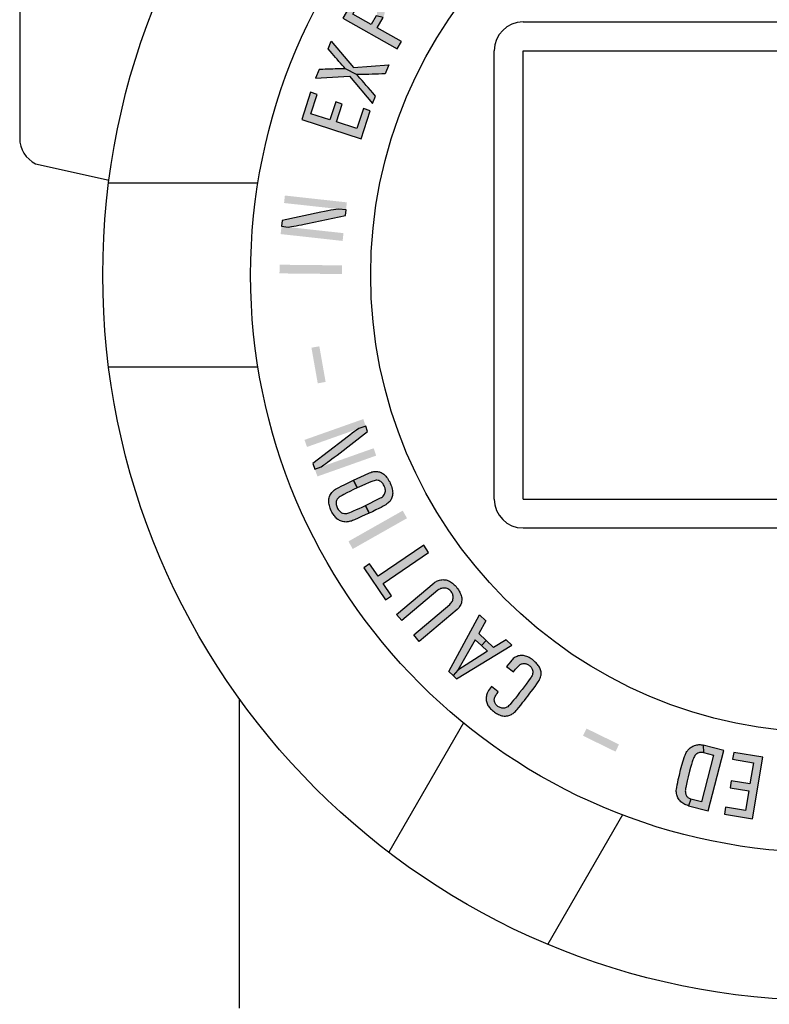
# Model space of a CAD drawing. Units: inches. Extents: x 0 to 20.5, y -0.2 to 15.9.
# Drawn here: x 5.6 to 7.2, y 8.9 to 11.1 of the extents above; entities that cross this region are included whole.
import ezdxf

# ---------------------------------------------------------------- set-up
doc = ezdxf.new("R2010")
doc.units = ezdxf.units.IN
doc.header["$LTSCALE"] = 0.25
doc.header["$MEASUREMENT"] = 0
doc.layers.add('PART', color=3, linetype='Continuous')
doc.layers.add('PMSBLACKDWG', color=90, linetype='Continuous')

msp = doc.modelspace()

# ---------------------------------------------------------------- hatches: boundary and pattern name
at = {"layer": 'PMSBLACKDWG', "linetype": 'Continuous'}
h = msp.add_hatch(color=7, dxfattribs=at)
h.paths.add_polyline_path([(6.368, 11.0779), (6.3689, 11.0798), (6.3696, 11.0817), (6.3699, 11.0838), (6.3699, 11.0859), (6.3697, 11.0881), (6.3692, 11.09), (6.3683, 11.0923), (6.3673, 11.094), (6.3657, 11.0958), (6.3642, 11.0975), (6.3624, 11.099), (6.36, 11.1008), (6.3577, 11.1023), (6.3554, 11.1035), (6.3531, 11.1045), (6.3506, 11.1053), (6.3481, 11.106), (6.3457, 11.1064), (6.3432, 11.1066), (6.341, 11.1067), (6.3389, 11.1065), (6.3369, 11.1061), (6.3346, 11.1053), (6.3327, 11.1042), (6.3311, 11.1031), (6.3296, 11.1017), (6.3281, 11.0999), (6.327, 11.0982), (6.3177, 11.1114), (6.319, 11.1135), (6.3205, 11.1155), (6.3223, 11.1174), (6.3241, 11.1191), (6.326, 11.1206), (6.3282, 11.1219), (6.3308, 11.1232), (6.333, 11.1241), (6.3352, 11.1247), (6.3373, 11.1252), (6.3397, 11.1255), (6.3422, 11.1256), (6.3449, 11.1255), (6.3477, 11.1251), (6.3503, 11.1244), (6.3531, 11.1236), (6.3561, 11.1225), (6.359, 11.1212), (6.3619, 11.1199), (6.3652, 11.1182), (6.368, 11.1164), (6.3709, 11.1145), (6.3736, 11.1123), (6.3761, 11.1102), (6.3782, 11.1082), (6.3801, 11.1062), (6.3814, 11.1044), (6.3825, 11.1026), (6.3836, 11.1006), (6.3846, 11.0984), (6.3853, 11.0962), (6.3859, 11.0938), (6.3863, 11.0915), (6.3864, 11.0896), (6.3864, 11.087), (6.3862, 11.0847), (6.3857, 11.0821), (6.3852, 11.0799), (6.3845, 11.078), (6.3836, 11.076), (6.3828, 11.0744)])
h.paths.add_polyline_path([(6.4133, 11.0065), (6.4225, 11.0226), (6.3702, 11.0524), (6.3828, 11.0744), (6.368, 11.0779), (6.3573, 11.059), (6.3176, 11.0816), (6.327, 11.0982), (6.3177, 11.1114), (6.296, 11.0733)])
h = msp.add_hatch(color=7, dxfattribs=at)
h.paths.add_polyline_path([(6.3667, 10.9042), (6.3604, 10.9114), (6.3552, 10.9174), (6.3506, 10.9227), (6.3462, 10.9276), (6.3418, 10.9327), (6.3372, 10.9381), (6.3325, 10.9434), (6.3286, 10.9478), (6.3255, 10.9514), (6.3017, 10.9631), (6.2955, 10.9632), (6.2898, 10.9633), (6.2842, 10.9632), (6.279, 10.9631), (6.2738, 10.9629), (6.2686, 10.9627), (6.2632, 10.9625), (6.2577, 10.9623), (6.252, 10.9621), (6.2445, 10.9618), (6.2365, 10.9429), (6.3099, 10.9476), (6.3599, 10.8881)])
h.paths.add_polyline_path([(6.3873, 10.9525), (6.3798, 10.9523), (6.3731, 10.9521), (6.3658, 10.9518), (6.359, 10.9515), (6.3522, 10.9513), (6.3462, 10.9511), (6.3408, 10.9511), (6.3347, 10.9512), (6.3302, 10.9512), (6.3255, 10.9514), (6.3017, 10.9631), (6.2977, 10.9675), (6.2939, 10.9715), (6.2905, 10.9755), (6.2869, 10.9795), (6.2831, 10.9841), (6.2798, 10.988), (6.2761, 10.9923), (6.2727, 10.9964), (6.2637, 11.0068), (6.2707, 11.0232), (6.3184, 10.9665), (6.3956, 10.972)])
for points in [[(6.3351, 10.8121), (6.3548, 10.8728), (6.3404, 10.8775), (6.3262, 10.834), (6.2819, 10.8484), (6.2945, 10.887), (6.2803, 10.8916), (6.2678, 10.853), (6.2267, 10.8663), (6.2402, 10.9078), (6.2257, 10.9125), (6.2067, 10.8537)], [(6.3013, 10.6462), (6.3026, 10.6583), (6.2865, 10.66), (6.2806, 10.6591), (6.2756, 10.6583), (6.2697, 10.6572), (6.2631, 10.656), (6.256, 10.6546), (6.2479, 10.6529), (6.1643, 10.6351), (6.1629, 10.6226), (6.1771, 10.621), (6.1842, 10.6222), (6.1893, 10.6231), (6.1944, 10.6239), (6.2006, 10.6251), (6.2059, 10.6261), (6.2119, 10.6274), (6.2194, 10.629)], [(6.3494, 10.1788), (6.3453, 10.1903), (6.33, 10.1848), (6.3251, 10.1814), (6.3209, 10.1785), (6.3161, 10.1749), (6.3107, 10.171), (6.3049, 10.1667), (6.2983, 10.1617), (6.2308, 10.1092), (6.235, 10.0973), (6.2485, 10.1021), (6.2543, 10.1062), (6.2586, 10.1093), (6.2628, 10.1122), (6.2678, 10.116), (6.2722, 10.1192), (6.277, 10.123), (6.2831, 10.1276)], [(6.3883, 9.8141), (6.4011, 9.8228), (6.3827, 9.8499), (6.4814, 9.9171), (6.4707, 9.9328), (6.372, 9.8656), (6.3536, 9.8926), (6.3408, 9.8838)], [(6.4491, 9.7389), (6.5274, 9.8047), (6.529, 9.8062), (6.5305, 9.808), (6.5318, 9.8098), (6.5328, 9.8117), (6.5335, 9.8138), (6.5341, 9.816), (6.5345, 9.8182), (6.5346, 9.8206), (6.5344, 9.8226), (6.534, 9.8247), (6.5335, 9.8267), (6.5327, 9.8285), (6.5316, 9.8304), (6.5303, 9.8323), (6.5287, 9.8342), (6.527, 9.8356), (6.5252, 9.8369), (6.5233, 9.838), (6.5215, 9.8387), (6.5195, 9.8394), (6.5174, 9.8398), (6.5153, 9.84), (6.5132, 9.8399), (6.5112, 9.8397), (6.5092, 9.8393), (6.5073, 9.8387), (6.5055, 9.8378), (6.5038, 9.8368), (6.5017, 9.8353), (6.4234, 9.7695), (6.4121, 9.7829), (6.4933, 9.8511), (6.4949, 9.8524), (6.4968, 9.8536), (6.4987, 9.8547), (6.5009, 9.8557), (6.5031, 9.8566), (6.5053, 9.8572), (6.5077, 9.8577), (6.51, 9.858), (6.5121, 9.8581), (6.5145, 9.858), (6.5173, 9.8578), (6.5195, 9.8574), (6.5219, 9.8567), (6.5242, 9.8558), (6.5266, 9.8546), (6.5286, 9.8534), (6.5308, 9.852), (6.533, 9.8504), (6.5349, 9.8488), (6.5368, 9.8471), (6.5387, 9.8453), (6.5407, 9.8431), (6.5427, 9.8407), (6.5446, 9.8382), (6.546, 9.836), (6.5475, 9.8335), (6.5488, 9.831), (6.5499, 9.8286), (6.5509, 9.826), (6.5517, 9.8236), (6.5524, 9.8211), (6.553, 9.8185), (6.5532, 9.816), (6.5531, 9.8134), (6.5528, 9.8106), (6.5523, 9.8082), (6.5517, 9.8061), (6.5509, 9.804), (6.5499, 9.8019), (6.5486, 9.7998), (6.5473, 9.7978), (6.5456, 9.7958), (6.5432, 9.7935), (6.4611, 9.7246)], [(6.6173, 9.6269), (6.6152, 9.6239), (6.613, 9.6209), (6.6112, 9.6182), (6.6097, 9.6153), (6.6085, 9.6128), (6.6075, 9.6105), (6.6068, 9.6085), (6.6064, 9.6063), (6.606, 9.6039), (6.6059, 9.6017), (6.6059, 9.5992), (6.6061, 9.5968), (6.6066, 9.5943), (6.6072, 9.5921), (6.608, 9.5901), (6.6088, 9.5882), (6.6099, 9.5861), (6.6112, 9.5842), (6.6126, 9.5823), (6.614, 9.5806), (6.6157, 9.5787), (6.6174, 9.577), (6.6194, 9.5752), (6.6216, 9.5734), (6.6238, 9.5717), (6.6259, 9.5703), (6.6281, 9.5688), (6.6303, 9.5677), (6.6327, 9.5665), (6.6349, 9.5655), (6.6375, 9.5645), (6.64, 9.5638), (6.6424, 9.5633), (6.6451, 9.563), (6.6478, 9.5631), (6.6502, 9.5632), (6.6527, 9.5637), (6.655, 9.5641), (6.657, 9.5648), (6.6588, 9.5656), (6.6606, 9.5665), (6.6623, 9.5675), (6.6643, 9.5687), (6.6659, 9.57), (6.6674, 9.5713), (6.6693, 9.573), (6.6712, 9.575), (6.6731, 9.5773), (6.6767, 9.5816), (6.6809, 9.5869), (6.6857, 9.5929), (6.6887, 9.5967), (6.6925, 9.6015), (6.6961, 9.6062), (6.7008, 9.6122), (6.707, 9.6203), (6.7122, 9.6272), (6.7159, 9.6325), (6.7174, 9.6347), (6.7189, 9.6372), (6.7204, 9.6397), (6.7217, 9.6422), (6.7229, 9.6448), (6.7238, 9.6474), (6.7244, 9.6499), (6.7248, 9.6518), (6.725, 9.654), (6.7249, 9.6562), (6.7248, 9.6586), (6.7244, 9.6609), (6.7238, 9.6629), (6.7231, 9.6651), (6.7223, 9.6671), (6.7213, 9.669), (6.7201, 9.671), (6.7189, 9.6727), (6.7173, 9.6745), (6.7159, 9.6762), (6.7142, 9.678), (6.7124, 9.6798), (6.7108, 9.6813), (6.7086, 9.6832), (6.706, 9.6851), (6.7036, 9.6868), (6.701, 9.6884), (6.6988, 9.6896), (6.6964, 9.6908), (6.6939, 9.692), (6.6915, 9.6928), (6.6892, 9.6935), (6.6869, 9.6939), (6.6845, 9.6941), (6.6823, 9.6941), (6.6799, 9.694), (6.6776, 9.6936), (6.6751, 9.693), (6.6728, 9.6922), (6.6708, 9.6913), (6.669, 9.6903), (6.6669, 9.689), (6.6648, 9.6874), (6.6631, 9.6857), (6.6613, 9.6836), (6.6585, 9.6803), (6.6552, 9.6761), (6.6503, 9.67), (6.665, 9.6587), (6.6697, 9.6644), (6.6723, 9.6674), (6.6746, 9.6698), (6.6768, 9.672), (6.6782, 9.6733), (6.6793, 9.6742), (6.6808, 9.6751), (6.6824, 9.6758), (6.6842, 9.6763), (6.6858, 9.6766), (6.6875, 9.6767), (6.6889, 9.6767), (6.6905, 9.6764), (6.692, 9.6761), (6.6932, 9.6757), (6.6946, 9.6751), (6.6962, 9.6744), (6.6979, 9.6735), (6.6994, 9.6725), (6.7008, 9.6713), (6.702, 9.6702), (6.7031, 9.669), (6.7042, 9.6675), (6.7051, 9.6659), (6.7057, 9.6643), (6.7064, 9.6624), (6.7067, 9.6602), (6.7069, 9.6583), (6.7068, 9.6562), (6.7065, 9.6543), (6.706, 9.6524), (6.7053, 9.6505), (6.7044, 9.6487), (6.7032, 9.6468), (6.7013, 9.6442), (6.6975, 9.639), (6.6926, 9.6322), (6.6881, 9.6262), (6.6836, 9.6203), (6.6785, 9.6136), (6.6738, 9.6076), (6.6692, 9.602), (6.6653, 9.5971), (6.6617, 9.5927), (6.658, 9.5883), (6.6563, 9.5864), (6.6546, 9.5848), (6.6528, 9.5833), (6.651, 9.5821), (6.6493, 9.5813), (6.6477, 9.5808), (6.646, 9.5804), (6.6442, 9.5801), (6.6422, 9.58), (6.6402, 9.5802), (6.6382, 9.5806), (6.6364, 9.5812), (6.6347, 9.582), (6.6329, 9.5829), (6.6314, 9.5839), (6.6297, 9.5853), (6.6283, 9.5868), (6.6272, 9.588), (6.6262, 9.5894), (6.6253, 9.591), (6.6246, 9.5925), (6.6239, 9.5942), (6.6237, 9.5957), (6.6235, 9.5973), (6.6235, 9.5989), (6.6237, 9.6003), (6.6242, 9.602), (6.6248, 9.6035), (6.6257, 9.6056), (6.6267, 9.6075), (6.6279, 9.6097), (6.6296, 9.6121), (6.632, 9.6156)], [(7.205, 9.4739), (7.1419, 9.4844), (7.1394, 9.4695), (7.1845, 9.462), (7.1769, 9.416), (7.1368, 9.4227), (7.1344, 9.408), (7.1745, 9.4013), (7.1674, 9.3587), (7.1243, 9.3659), (7.1219, 9.3509), (7.1828, 9.3408)]]:
    msp.add_hatch(color=7, dxfattribs=at).paths.add_polyline_path(points)
h = msp.add_hatch(color=7, dxfattribs=at)
h.paths.add_polyline_path([(6.3528, 10.0021), (6.3442, 9.998), (6.3363, 9.9945), (6.3287, 9.9911), (6.3212, 9.9878), (6.3168, 9.9859), (6.3144, 9.985), (6.312, 9.9843), (6.3094, 9.9836), (6.307, 9.9832), (6.3046, 9.9829), (6.3021, 9.9828), (6.2998, 9.9829), (6.2976, 9.9832), (6.2952, 9.9836), (6.2928, 9.9843), (6.2908, 9.9852), (6.2886, 9.9862), (6.2868, 9.9872), (6.2849, 9.9885), (6.283, 9.99), (6.2813, 9.9916), (6.2796, 9.9934), (6.2781, 9.9953), (6.2766, 9.9972), (6.2751, 9.9994), (6.2734, 10.0021), (6.2721, 10.0044), (6.2707, 10.0071), (6.2693, 10.0103), (6.2682, 10.013), (6.2674, 10.0156), (6.2666, 10.0182), (6.2661, 10.0207), (6.2655, 10.0235), (6.2652, 10.0261), (6.2651, 10.0283), (6.2652, 10.0306), (6.2655, 10.033), (6.266, 10.0354), (6.2667, 10.0379), (6.2676, 10.0402), (6.2689, 10.0426), (6.2701, 10.0446), (6.2715, 10.0465), (6.2733, 10.0484), (6.2752, 10.0502), (6.2774, 10.0521), (6.2797, 10.0536), (6.2828, 10.0555), (6.2871, 10.0578), (6.2917, 10.0601), (6.2998, 10.0641), (6.3087, 10.0683), (6.319, 10.0733), (6.3268, 10.0568), (6.3185, 10.0529), (6.311, 10.0492), (6.3046, 10.046), (6.2975, 10.0422), (6.294, 10.0404), (6.2916, 10.039), (6.2898, 10.0379), (6.288, 10.0366), (6.2862, 10.0351), (6.2847, 10.0337), (6.2836, 10.0324), (6.2826, 10.0309), (6.2819, 10.0293), (6.2813, 10.0275), (6.2811, 10.0257), (6.2811, 10.0242), (6.2813, 10.0222), (6.2815, 10.0205), (6.282, 10.0184), (6.2825, 10.0163), (6.2833, 10.0142), (6.2844, 10.0123), (6.2856, 10.0102), (6.2869, 10.0083), (6.2883, 10.0067), (6.2896, 10.0054), (6.2914, 10.004), (6.2931, 10.0029), (6.2946, 10.0023), (6.2967, 10.0017), (6.2991, 10.0012), (6.3009, 10.0012), (6.3027, 10.0013), (6.3044, 10.0016), (6.3066, 10.0021), (6.3087, 10.0028), (6.311, 10.0037), (6.3146, 10.0051), (6.319, 10.007), (6.3249, 10.0097), (6.3311, 10.0124), (6.3373, 10.0153), (6.3449, 10.0188)])
h.paths.add_polyline_path([(6.3449, 10.0188), (6.3547, 10.0235), (6.3645, 10.0284), (6.373, 10.0327), (6.3774, 10.0349), (6.3796, 10.0362), (6.3814, 10.0376), (6.3831, 10.0391), (6.3844, 10.0409), (6.3857, 10.0429), (6.3866, 10.0451), (6.3874, 10.0475), (6.3877, 10.0498), (6.3877, 10.0519), (6.3875, 10.0542), (6.387, 10.0563), (6.3862, 10.0586), (6.3852, 10.0608), (6.384, 10.0632), (6.3827, 10.0652), (6.3813, 10.0671), (6.3796, 10.0689), (6.3779, 10.0704), (6.376, 10.0715), (6.374, 10.0724), (6.3718, 10.073), (6.3696, 10.0733), (6.3676, 10.0732), (6.3656, 10.0729), (6.3634, 10.0722), (6.3603, 10.0712), (6.356, 10.0696), (6.3513, 10.0677), (6.3448, 10.0649), (6.3367, 10.0613), (6.3268, 10.0568), (6.319, 10.0733), (6.3268, 10.0769), (6.3343, 10.0804), (6.3425, 10.084), (6.3534, 10.0889), (6.3561, 10.0901), (6.3587, 10.0911), (6.3608, 10.0916), (6.3629, 10.092), (6.3649, 10.0922), (6.367, 10.0923), (6.369, 10.0922), (6.371, 10.092), (6.3729, 10.0917), (6.3749, 10.0911), (6.3768, 10.0905), (6.3787, 10.0897), (6.3805, 10.0887), (6.3823, 10.0876), (6.3842, 10.0863), (6.3857, 10.085), (6.3872, 10.0835), (6.3887, 10.0817), (6.3904, 10.0798), (6.3921, 10.0776), (6.394, 10.0749), (6.3955, 10.0722), (6.3971, 10.0695), (6.3984, 10.0666), (6.3997, 10.0635), (6.4008, 10.0605), (6.4017, 10.0575), (6.4025, 10.0541), (6.403, 10.0511), (6.4034, 10.0481), (6.4036, 10.0454), (6.4035, 10.0428), (6.4032, 10.0405), (6.4028, 10.0382), (6.4021, 10.036), (6.4012, 10.0337), (6.4002, 10.0318), (6.3991, 10.0298), (6.3978, 10.0281), (6.3964, 10.0265), (6.3947, 10.0248), (6.3929, 10.0233), (6.3909, 10.0218), (6.3886, 10.0202), (6.3859, 10.0185), (6.3833, 10.0169), (6.3787, 10.0144), (6.3736, 10.012), (6.3674, 10.009), (6.3596, 10.0052), (6.3528, 10.0021)])
h = msp.add_hatch(color=7, dxfattribs=at)
h.paths.add_polyline_path([(6.6052, 9.7692), (6.5898, 9.7417), (6.6059, 9.7266), (6.5956, 9.7158), (6.5824, 9.7282), (6.5447, 9.662), (6.5342, 9.6508), (6.525, 9.6594), (6.5914, 9.7821)])
h.paths.add_polyline_path([(6.6616, 9.7164), (6.649, 9.7282), (6.6221, 9.7114), (6.6059, 9.7266), (6.5956, 9.7158), (6.6089, 9.7034), (6.5447, 9.662), (6.5342, 9.6508), (6.5421, 9.6433)])
h = msp.add_hatch(color=7, dxfattribs=at)
h.paths.add_polyline_path([(7.1207, 9.4886), (7.076, 9.5001), (7.0766, 9.4839), (7.0982, 9.4783), (7.0722, 9.3776), (7.0494, 9.3835), (7.0439, 9.369), (7.0868, 9.3579)])
h.paths.add_polyline_path([(7.0439, 9.369), (7.041, 9.3699), (7.0386, 9.3708), (7.0362, 9.3719), (7.034, 9.3731), (7.0317, 9.3746), (7.0297, 9.376), (7.0278, 9.3777), (7.0258, 9.3797), (7.0239, 9.3819), (7.0225, 9.3841), (7.0212, 9.3861), (7.0203, 9.3882), (7.0193, 9.3905), (7.0186, 9.3928), (7.0181, 9.3953), (7.0178, 9.3979), (7.0177, 9.3999), (7.0177, 9.4022), (7.0181, 9.4051), (7.0187, 9.4086), (7.0196, 9.414), (7.0207, 9.4189), (7.022, 9.4255), (7.0243, 9.4354), (7.0271, 9.4466), (7.0298, 9.4566), (7.0327, 9.4663), (7.0356, 9.4756), (7.0365, 9.4783), (7.0373, 9.4804), (7.0382, 9.4821), (7.0391, 9.4839), (7.0404, 9.486), (7.0416, 9.4877), (7.0429, 9.4894), (7.0445, 9.4911), (7.0459, 9.4925), (7.0478, 9.4941), (7.0496, 9.4955), (7.0513, 9.4966), (7.0534, 9.4977), (7.0554, 9.4986), (7.0574, 9.4995), (7.0596, 9.5001), (7.0619, 9.5006), (7.0642, 9.5009), (7.0665, 9.5012), (7.069, 9.5011), (7.0716, 9.5009), (7.074, 9.5006), (7.076, 9.5001), (7.0766, 9.4839), (7.0743, 9.4844), (7.0722, 9.4844), (7.0702, 9.4844), (7.0681, 9.484), (7.0661, 9.4834), (7.0641, 9.4826), (7.0624, 9.4816), (7.0606, 9.4802), (7.0592, 9.479), (7.0577, 9.4774), (7.0567, 9.4757), (7.0555, 9.4735), (7.0546, 9.4713), (7.0534, 9.468), (7.0522, 9.464), (7.0505, 9.4584), (7.0486, 9.4514), (7.0465, 9.4439), (7.0434, 9.4316), (7.0412, 9.4228), (7.0396, 9.4157), (7.0382, 9.4087), (7.0377, 9.4062), (7.0374, 9.4043), (7.0373, 9.4025), (7.0372, 9.4009), (7.0373, 9.3993), (7.0374, 9.3976), (7.0376, 9.396), (7.038, 9.3945), (7.0385, 9.3931), (7.0391, 9.3917), (7.0398, 9.3905), (7.0408, 9.3891), (7.0418, 9.388), (7.0428, 9.3871), (7.0439, 9.3861), (7.0453, 9.3851), (7.0468, 9.3844), (7.0481, 9.3839), (7.0494, 9.3835)])

# ---------------------------------------------------------------- linework, layer by layer
at = {"layer": 'PART', "color": 7}
for p, q in [((5.596, 11.7363), (5.596, 10.8136)), ((6.686, 11.0649), (8.006, 11.0649)), ((6.6235, 10.0324), (6.6235, 11.0024)), ((6.686, 11.0024), (8.006, 11.0024)), ((6.686, 10.0324), (6.686, 11.0024)), ((5.6305, 10.7577), (5.7894, 10.7223)), ((5.7887, 10.7164), (6.1119, 10.7164)), ((5.7887, 10.3184), (6.1119, 10.3184)), ((6.686, 10.0324), (8.006, 10.0324)), ((6.686, 9.9699), (8.006, 9.9699)), ((6.071, 9.6013), (6.071, 8.9312)), ((6.5566, 9.5482), (6.395, 9.2682)), ((6.9013, 9.3492), (6.7397, 9.0692))]:
    msp.add_line(p, q, dxfattribs=at)
for radius in [1.57, 1.25, 0.99]:
    msp.add_circle((7.346, 10.5174), radius, dxfattribs=at)
for centre, start, end in [((6.686, 11.0024), 90, 180), ((5.6585, 10.8136), 180, 243.4349), ((6.686, 10.0324), 180, 270)]:
    msp.add_arc(centre, 0.0625, start, end, dxfattribs=at)
at = {"layer": 'PMSBLACKDWG', "color": 7, "linetype": 'Continuous'}
for points in [[(6.4133, 11.0065), (6.4225, 11.0226), (6.3702, 11.0524), (6.3828, 11.0744), (6.368, 11.0779), (6.3573, 11.059), (6.3176, 11.0816), (6.327, 11.0982), (6.3177, 11.1114), (6.296, 11.0733), (6.4133, 11.0065)], [(6.3873, 10.9525), (6.3798, 10.9523), (6.3731, 10.9521), (6.3658, 10.9518), (6.359, 10.9515), (6.3522, 10.9513), (6.3462, 10.9511), (6.3408, 10.9511), (6.3347, 10.9512), (6.3302, 10.9512), (6.3255, 10.9514), (6.3017, 10.9631), (6.2977, 10.9675), (6.2939, 10.9715), (6.2905, 10.9755), (6.2869, 10.9795), (6.2831, 10.9841), (6.2798, 10.988), (6.2761, 10.9923), (6.2727, 10.9964), (6.2637, 11.0068), (6.2707, 11.0232), (6.3184, 10.9665), (6.3956, 10.972), (6.3873, 10.9525)], [(6.3667, 10.9042), (6.3604, 10.9114), (6.3552, 10.9174), (6.3506, 10.9227), (6.3462, 10.9276), (6.3418, 10.9327), (6.3372, 10.9381), (6.3325, 10.9434), (6.3286, 10.9478), (6.3255, 10.9514), (6.3017, 10.9631), (6.2955, 10.9632), (6.2898, 10.9633), (6.2842, 10.9632), (6.279, 10.9631), (6.2738, 10.9629), (6.2686, 10.9627), (6.2632, 10.9625), (6.2577, 10.9623), (6.252, 10.9621), (6.2445, 10.9618), (6.2365, 10.9429), (6.3099, 10.9476), (6.3599, 10.8881), (6.3667, 10.9042)], [(6.3351, 10.8121), (6.3548, 10.8728), (6.3404, 10.8775), (6.3262, 10.834), (6.2819, 10.8484), (6.2945, 10.887), (6.2803, 10.8916), (6.2678, 10.853), (6.2267, 10.8663), (6.2402, 10.9078), (6.2257, 10.9125), (6.2067, 10.8537), (6.3351, 10.8121)], [(6.3013, 10.6462), (6.3026, 10.6583), (6.2865, 10.66), (6.2806, 10.6591), (6.2756, 10.6583), (6.2697, 10.6572), (6.2631, 10.656), (6.256, 10.6546), (6.2479, 10.6529), (6.1643, 10.6351), (6.1629, 10.6226), (6.1771, 10.621), (6.1842, 10.6222), (6.1893, 10.6231), (6.1944, 10.6239), (6.2006, 10.6251), (6.2059, 10.6261), (6.2119, 10.6274), (6.2194, 10.629), (6.3013, 10.6462)], [(6.3494, 10.1788), (6.3453, 10.1903), (6.33, 10.1848), (6.3251, 10.1814), (6.3209, 10.1785), (6.3161, 10.1749), (6.3107, 10.171), (6.3049, 10.1667), (6.2983, 10.1617), (6.2308, 10.1092), (6.235, 10.0973), (6.2485, 10.1021), (6.2543, 10.1062), (6.2586, 10.1093), (6.2628, 10.1122), (6.2678, 10.116), (6.2722, 10.1192), (6.277, 10.123), (6.2831, 10.1276), (6.3494, 10.1788)], [(6.3449, 10.0188), (6.3547, 10.0235), (6.3645, 10.0284), (6.373, 10.0327), (6.3774, 10.0349), (6.3796, 10.0362), (6.3814, 10.0376), (6.3831, 10.0391), (6.3844, 10.0409), (6.3857, 10.0429), (6.3866, 10.0451), (6.3874, 10.0475), (6.3877, 10.0498), (6.3877, 10.0519), (6.3875, 10.0542), (6.387, 10.0563), (6.3862, 10.0586), (6.3852, 10.0608), (6.384, 10.0632), (6.3827, 10.0652), (6.3813, 10.0671), (6.3796, 10.0689), (6.3779, 10.0704), (6.376, 10.0715), (6.374, 10.0724), (6.3718, 10.073), (6.3696, 10.0733), (6.3676, 10.0732), (6.3656, 10.0729), (6.3634, 10.0722), (6.3603, 10.0712), (6.356, 10.0696), (6.3513, 10.0677), (6.3448, 10.0649), (6.3367, 10.0613), (6.3268, 10.0568), (6.319, 10.0733), (6.3268, 10.0769), (6.3343, 10.0804), (6.3425, 10.084), (6.3534, 10.0889), (6.3561, 10.0901), (6.3587, 10.0911), (6.3608, 10.0916), (6.3629, 10.092), (6.3649, 10.0922), (6.367, 10.0923), (6.369, 10.0922), (6.371, 10.092), (6.3729, 10.0917), (6.3749, 10.0911), (6.3768, 10.0905), (6.3787, 10.0897), (6.3805, 10.0887), (6.3823, 10.0876), (6.3842, 10.0863), (6.3857, 10.085), (6.3872, 10.0835), (6.3887, 10.0817), (6.3904, 10.0798), (6.3921, 10.0776), (6.394, 10.0749), (6.3955, 10.0722), (6.3971, 10.0695), (6.3984, 10.0666), (6.3997, 10.0635), (6.4008, 10.0605), (6.4017, 10.0575), (6.4025, 10.0541), (6.403, 10.0511), (6.4034, 10.0481), (6.4036, 10.0454), (6.4035, 10.0428), (6.4032, 10.0405), (6.4028, 10.0382), (6.4021, 10.036), (6.4012, 10.0337), (6.4002, 10.0318), (6.3991, 10.0298), (6.3978, 10.0281), (6.3964, 10.0265), (6.3947, 10.0248), (6.3929, 10.0233), (6.3909, 10.0218), (6.3886, 10.0202), (6.3859, 10.0185), (6.3833, 10.0169), (6.3787, 10.0144), (6.3736, 10.012), (6.3674, 10.009), (6.3596, 10.0052), (6.3528, 10.0021), (6.3449, 10.0188)], [(6.3528, 10.0021), (6.3442, 9.998), (6.3363, 9.9945), (6.3287, 9.9911), (6.3212, 9.9878), (6.3168, 9.9859), (6.3144, 9.985), (6.312, 9.9843), (6.3094, 9.9836), (6.307, 9.9832), (6.3046, 9.9829), (6.3021, 9.9828), (6.2998, 9.9829), (6.2976, 9.9832), (6.2952, 9.9836), (6.2928, 9.9843), (6.2908, 9.9852), (6.2886, 9.9862), (6.2868, 9.9872), (6.2849, 9.9885), (6.283, 9.99), (6.2813, 9.9916), (6.2796, 9.9934), (6.2781, 9.9953), (6.2766, 9.9972), (6.2751, 9.9994), (6.2734, 10.0021), (6.2721, 10.0044), (6.2707, 10.0071), (6.2693, 10.0103), (6.2682, 10.013), (6.2674, 10.0156), (6.2666, 10.0182), (6.2661, 10.0207), (6.2655, 10.0235), (6.2652, 10.0261), (6.2651, 10.0283), (6.2652, 10.0306), (6.2655, 10.033), (6.266, 10.0354), (6.2667, 10.0379), (6.2676, 10.0402), (6.2689, 10.0426), (6.2701, 10.0446), (6.2715, 10.0465), (6.2733, 10.0484), (6.2752, 10.0502), (6.2774, 10.0521), (6.2797, 10.0536), (6.2828, 10.0555), (6.2871, 10.0578), (6.2917, 10.0601), (6.2998, 10.0641), (6.3087, 10.0683), (6.319, 10.0733), (6.3268, 10.0568), (6.3185, 10.0529), (6.311, 10.0492), (6.3046, 10.046), (6.2975, 10.0422), (6.294, 10.0404), (6.2916, 10.039), (6.2898, 10.0379), (6.288, 10.0366), (6.2862, 10.0351), (6.2847, 10.0337), (6.2836, 10.0324), (6.2826, 10.0309), (6.2819, 10.0293), (6.2813, 10.0275), (6.2811, 10.0257), (6.2811, 10.0242), (6.2813, 10.0222), (6.2815, 10.0205), (6.282, 10.0184), (6.2825, 10.0163), (6.2833, 10.0142), (6.2844, 10.0123), (6.2856, 10.0102), (6.2869, 10.0083), (6.2883, 10.0067), (6.2896, 10.0054), (6.2914, 10.004), (6.2931, 10.0029), (6.2946, 10.0023), (6.2967, 10.0017), (6.2991, 10.0012), (6.3009, 10.0012), (6.3027, 10.0013), (6.3044, 10.0016), (6.3066, 10.0021), (6.3087, 10.0028), (6.311, 10.0037), (6.3146, 10.0051), (6.319, 10.007), (6.3249, 10.0097), (6.3311, 10.0124), (6.3373, 10.0153), (6.3449, 10.0188), (6.3528, 10.0021)], [(6.3883, 9.8141), (6.4011, 9.8228), (6.3827, 9.8499), (6.4814, 9.9171), (6.4707, 9.9328), (6.372, 9.8656), (6.3536, 9.8926), (6.3408, 9.8838), (6.3883, 9.8141)], [(6.4491, 9.7389), (6.5274, 9.8047), (6.529, 9.8062), (6.5305, 9.808), (6.5318, 9.8098), (6.5328, 9.8117), (6.5335, 9.8138), (6.5341, 9.816), (6.5345, 9.8182), (6.5346, 9.8206), (6.5344, 9.8226), (6.534, 9.8247), (6.5335, 9.8267), (6.5327, 9.8285), (6.5316, 9.8304), (6.5303, 9.8323), (6.5287, 9.8342), (6.527, 9.8356), (6.5252, 9.8369), (6.5233, 9.838), (6.5215, 9.8387), (6.5195, 9.8394), (6.5174, 9.8398), (6.5153, 9.84), (6.5132, 9.8399), (6.5112, 9.8397), (6.5092, 9.8393), (6.5073, 9.8387), (6.5055, 9.8378), (6.5038, 9.8368), (6.5017, 9.8353), (6.4234, 9.7695), (6.4121, 9.7829), (6.4933, 9.8511), (6.4949, 9.8524), (6.4968, 9.8536), (6.4987, 9.8547), (6.5009, 9.8557), (6.5031, 9.8566), (6.5053, 9.8572), (6.5077, 9.8577), (6.51, 9.858), (6.5121, 9.8581), (6.5145, 9.858), (6.5173, 9.8578), (6.5195, 9.8574), (6.5219, 9.8567), (6.5242, 9.8558), (6.5266, 9.8546), (6.5286, 9.8534), (6.5308, 9.852), (6.533, 9.8504), (6.5349, 9.8488), (6.5368, 9.8471), (6.5387, 9.8453), (6.5407, 9.8431), (6.5427, 9.8407), (6.5446, 9.8382), (6.546, 9.836), (6.5475, 9.8335), (6.5488, 9.831), (6.5499, 9.8286), (6.5509, 9.826), (6.5517, 9.8236), (6.5524, 9.8211), (6.553, 9.8185), (6.5532, 9.816), (6.5531, 9.8134), (6.5528, 9.8106), (6.5523, 9.8082), (6.5517, 9.8061), (6.5509, 9.804), (6.5499, 9.8019), (6.5486, 9.7998), (6.5473, 9.7978), (6.5456, 9.7958), (6.5432, 9.7935), (6.4611, 9.7246), (6.4491, 9.7389)], [(6.6052, 9.7692), (6.5898, 9.7417), (6.6059, 9.7266), (6.5956, 9.7158), (6.5824, 9.7282), (6.5447, 9.662), (6.5342, 9.6508), (6.525, 9.6594), (6.5914, 9.7821), (6.6052, 9.7692)], [(6.6616, 9.7164), (6.649, 9.7282), (6.6221, 9.7114), (6.6059, 9.7266), (6.5956, 9.7158), (6.6089, 9.7034), (6.5447, 9.662), (6.5342, 9.6508), (6.5421, 9.6433), (6.6616, 9.7164)], [(6.6173, 9.6269), (6.6152, 9.6239), (6.613, 9.6209), (6.6112, 9.6182), (6.6097, 9.6153), (6.6085, 9.6128), (6.6075, 9.6105), (6.6068, 9.6085), (6.6064, 9.6063), (6.606, 9.6039), (6.6059, 9.6017), (6.6059, 9.5992), (6.6061, 9.5968), (6.6066, 9.5943), (6.6072, 9.5921), (6.608, 9.5901), (6.6088, 9.5882), (6.6099, 9.5861), (6.6112, 9.5842), (6.6126, 9.5823), (6.614, 9.5806), (6.6157, 9.5787), (6.6174, 9.577), (6.6194, 9.5752), (6.6216, 9.5734), (6.6238, 9.5717), (6.6259, 9.5703), (6.6281, 9.5688), (6.6303, 9.5677), (6.6327, 9.5665), (6.6349, 9.5655), (6.6375, 9.5645), (6.64, 9.5638), (6.6424, 9.5633), (6.6451, 9.563), (6.6478, 9.5631), (6.6502, 9.5632), (6.6527, 9.5637), (6.655, 9.5641), (6.657, 9.5648), (6.6588, 9.5656), (6.6606, 9.5665), (6.6623, 9.5675), (6.6643, 9.5687), (6.6659, 9.57), (6.6674, 9.5713), (6.6693, 9.573), (6.6712, 9.575), (6.6731, 9.5773), (6.6767, 9.5816), (6.6809, 9.5869), (6.6857, 9.5929), (6.6887, 9.5967), (6.6925, 9.6015), (6.6961, 9.6062), (6.7008, 9.6122), (6.707, 9.6203), (6.7122, 9.6272), (6.7159, 9.6325), (6.7174, 9.6347), (6.7189, 9.6372), (6.7204, 9.6397), (6.7217, 9.6422), (6.7229, 9.6448), (6.7238, 9.6474), (6.7244, 9.6499), (6.7248, 9.6518), (6.725, 9.654), (6.7249, 9.6562), (6.7248, 9.6586), (6.7244, 9.6609), (6.7238, 9.6629), (6.7231, 9.6651), (6.7223, 9.6671), (6.7213, 9.669), (6.7201, 9.671), (6.7189, 9.6727), (6.7173, 9.6745), (6.7159, 9.6762), (6.7142, 9.678), (6.7124, 9.6798), (6.7108, 9.6813), (6.7086, 9.6832), (6.706, 9.6851), (6.7036, 9.6868), (6.701, 9.6884), (6.6988, 9.6896), (6.6964, 9.6908), (6.6939, 9.692), (6.6915, 9.6928), (6.6892, 9.6935), (6.6869, 9.6939), (6.6845, 9.6941), (6.6823, 9.6941), (6.6799, 9.694), (6.6776, 9.6936), (6.6751, 9.693), (6.6728, 9.6922), (6.6708, 9.6913), (6.669, 9.6903), (6.6669, 9.689), (6.6648, 9.6874), (6.6631, 9.6857), (6.6613, 9.6836), (6.6585, 9.6803), (6.6552, 9.6761), (6.6503, 9.67), (6.665, 9.6587), (6.6697, 9.6644), (6.6723, 9.6674), (6.6746, 9.6698), (6.6768, 9.672), (6.6782, 9.6733), (6.6793, 9.6742), (6.6808, 9.6751), (6.6824, 9.6758), (6.6842, 9.6763), (6.6858, 9.6766), (6.6875, 9.6767), (6.6889, 9.6767), (6.6905, 9.6764), (6.692, 9.6761), (6.6932, 9.6757), (6.6946, 9.6751), (6.6962, 9.6744), (6.6979, 9.6735), (6.6994, 9.6725), (6.7008, 9.6713), (6.702, 9.6702), (6.7031, 9.669), (6.7042, 9.6675), (6.7051, 9.6659), (6.7057, 9.6643), (6.7064, 9.6624), (6.7067, 9.6602), (6.7069, 9.6583), (6.7068, 9.6562), (6.7065, 9.6543), (6.706, 9.6524), (6.7053, 9.6505), (6.7044, 9.6487), (6.7032, 9.6468), (6.7013, 9.6442), (6.6975, 9.639), (6.6926, 9.6322), (6.6881, 9.6262), (6.6836, 9.6203), (6.6785, 9.6136), (6.6738, 9.6076), (6.6692, 9.602), (6.6653, 9.5971), (6.6617, 9.5927), (6.658, 9.5883), (6.6563, 9.5864), (6.6546, 9.5848), (6.6528, 9.5833), (6.651, 9.5821), (6.6493, 9.5813), (6.6477, 9.5808), (6.646, 9.5804), (6.6442, 9.5801), (6.6422, 9.58), (6.6402, 9.5802), (6.6382, 9.5806), (6.6364, 9.5812), (6.6347, 9.582), (6.6329, 9.5829), (6.6314, 9.5839), (6.6297, 9.5853), (6.6283, 9.5868), (6.6272, 9.588), (6.6262, 9.5894), (6.6253, 9.591), (6.6246, 9.5925), (6.6239, 9.5942), (6.6237, 9.5957), (6.6235, 9.5973), (6.6235, 9.5989), (6.6237, 9.6003), (6.6242, 9.602), (6.6248, 9.6035), (6.6257, 9.6056), (6.6267, 9.6075), (6.6279, 9.6097), (6.6296, 9.6121), (6.632, 9.6156), (6.6173, 9.6269)], [(7.0439, 9.369), (7.041, 9.3699), (7.0386, 9.3708), (7.0362, 9.3719), (7.034, 9.3731), (7.0317, 9.3746), (7.0297, 9.376), (7.0278, 9.3777), (7.0258, 9.3797), (7.0239, 9.3819), (7.0225, 9.3841), (7.0212, 9.3861), (7.0203, 9.3882), (7.0193, 9.3905), (7.0186, 9.3928), (7.0181, 9.3953), (7.0178, 9.3979), (7.0177, 9.3999), (7.0177, 9.4022), (7.0181, 9.4051), (7.0187, 9.4086), (7.0196, 9.414), (7.0207, 9.4189), (7.022, 9.4255), (7.0243, 9.4354), (7.0271, 9.4466), (7.0298, 9.4566), (7.0327, 9.4663), (7.0356, 9.4756), (7.0365, 9.4783), (7.0373, 9.4804), (7.0382, 9.4821), (7.0391, 9.4839), (7.0404, 9.486), (7.0416, 9.4877), (7.0429, 9.4894), (7.0445, 9.4911), (7.0459, 9.4925), (7.0478, 9.4941), (7.0496, 9.4955), (7.0513, 9.4966), (7.0534, 9.4977), (7.0554, 9.4986), (7.0574, 9.4995), (7.0596, 9.5001), (7.0619, 9.5006), (7.0642, 9.5009), (7.0665, 9.5012), (7.069, 9.5011), (7.0716, 9.5009), (7.074, 9.5006), (7.076, 9.5001), (7.0766, 9.4839), (7.0743, 9.4844), (7.0722, 9.4844), (7.0702, 9.4844), (7.0681, 9.484), (7.0661, 9.4834), (7.0641, 9.4826), (7.0624, 9.4816), (7.0606, 9.4802), (7.0592, 9.479), (7.0577, 9.4774), (7.0567, 9.4757), (7.0555, 9.4735), (7.0546, 9.4713), (7.0534, 9.468), (7.0522, 9.464), (7.0505, 9.4584), (7.0486, 9.4514), (7.0465, 9.4439), (7.0434, 9.4316), (7.0412, 9.4228), (7.0396, 9.4157), (7.0382, 9.4087), (7.0377, 9.4062), (7.0374, 9.4043), (7.0373, 9.4025), (7.0372, 9.4009), (7.0373, 9.3993), (7.0374, 9.3976), (7.0376, 9.396), (7.038, 9.3945), (7.0385, 9.3931), (7.0391, 9.3917), (7.0398, 9.3905), (7.0408, 9.3891), (7.0418, 9.388), (7.0428, 9.3871), (7.0439, 9.3861), (7.0453, 9.3851), (7.0468, 9.3844), (7.0481, 9.3839), (7.0494, 9.3835), (7.0439, 9.369)], [(7.1207, 9.4886), (7.076, 9.5001), (7.0766, 9.4839), (7.0982, 9.4783), (7.0722, 9.3776), (7.0494, 9.3835), (7.0439, 9.369), (7.0868, 9.3579), (7.1207, 9.4886)], [(7.205, 9.4739), (7.1419, 9.4844), (7.1394, 9.4695), (7.1845, 9.462), (7.1769, 9.416), (7.1368, 9.4227), (7.1344, 9.408), (7.1745, 9.4013), (7.1674, 9.3587), (7.1243, 9.3659), (7.1219, 9.3509), (7.1828, 9.3408), (7.205, 9.4739)]]:
    msp.add_lwpolyline(points, close=True, dxfattribs=at)
for points in [[(6.1702, 10.6892), (6.1684, 10.673), (6.3044, 10.6744), (6.3026, 10.6583)], [(6.2952, 10.591), (6.2971, 10.6078), (6.161, 10.6058), (6.1629, 10.6226)], [(6.2935, 10.5193), (6.2937, 10.5381), (6.1585, 10.5207), (6.1587, 10.5395)], [(6.2413, 10.2829), (6.2277, 10.36), (6.2584, 10.2859), (6.2448, 10.363)], [(6.2126, 10.1605), (6.2181, 10.1452), (6.3399, 10.2055), (6.3453, 10.1903)], [(6.3679, 10.1265), (6.3623, 10.1424), (6.2406, 10.0814), (6.235, 10.0973)], [(6.4346, 9.991), (6.4253, 10.0074), (6.3171, 9.9245), (6.3078, 9.9409)], [(6.886, 9.486), (6.8157, 9.5204), (6.8936, 9.5016), (6.8233, 9.5359)]]:
    msp.add_solid(points, dxfattribs=at)

doc.saveas('drawing.dxf')
